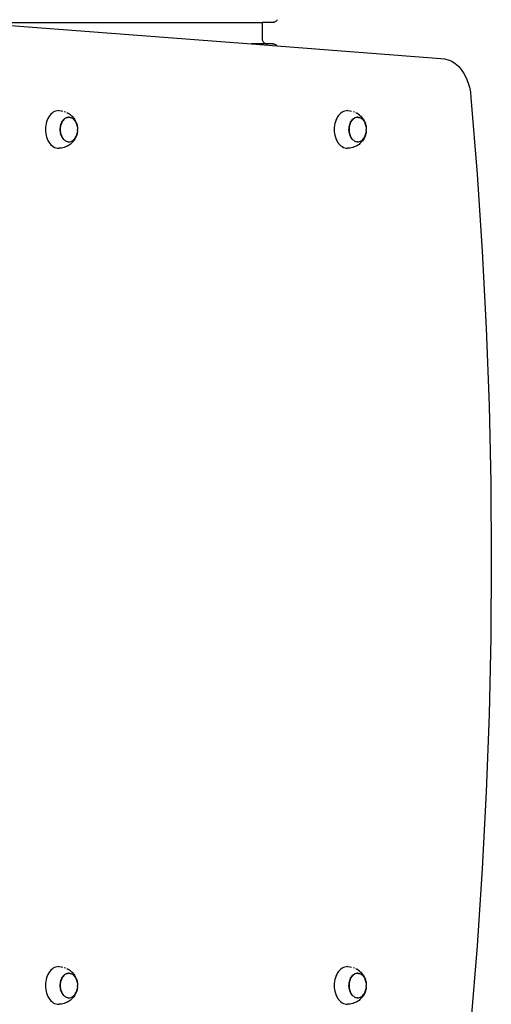
# Model space of a CAD drawing. Units: millimetres. Extents: x -151 to 648, y -353 to 437.
# Drawn here: x 359 to 402, y 12 to 104 of the extents above; entities that cross this region are included whole.
import ezdxf

# ---------------------------------------------------------------- set-up
doc = ezdxf.new("R2010")
doc.units = ezdxf.units.MM

# ---------------------------------------------------------------- blocks, each defined once
blk = doc.blocks.new('0207')
for p, q in [((382.384, 103.422), (382.433, 103.465)), ((382.433, 103.465), (382.476, 103.514)), ((382.476, 103.514), (382.513, 103.568)), ((354.553, 103.318), (381.079, 103.318)), ((355.336, 103.215), (380.097, 101.318)), ((381.079, 103.318), (381.079, 101.818)), ((382.079, 103.318), (381.079, 103.318)), ((382.079, 103.318), (382.109, 103.323)), ((382.145, 103.323), (382.109, 103.323)), ((382.145, 103.323), (382.209, 103.335)), ((382.209, 103.335), (382.271, 103.356)), ((382.271, 103.356), (382.33, 103.385)), ((382.33, 103.385), (382.384, 103.422)), ((381.079, 101.818), (381.083, 101.753)), ((381.083, 101.753), (381.096, 101.689)), ((381.096, 101.689), (381.117, 101.627)), ((381.117, 101.627), (381.146, 101.568)), ((380.097, 101.318), (382.464, 101.137)), ((381.545, 101.318), (380.097, 101.318)), ((381.146, 101.568), (381.182, 101.514)), ((381.182, 101.514), (381.225, 101.465)), ((381.225, 101.465), (381.275, 101.422)), ((381.275, 101.422), (381.329, 101.385)), ((381.329, 101.385), (381.388, 101.356)), ((381.388, 101.356), (381.45, 101.335)), ((381.45, 101.335), (381.514, 101.323)), ((381.479, 101.323), (381.514, 101.323)), ((381.514, 101.323), (381.545, 101.318)), ((382.079, 101.318), (381.545, 101.318)), ((382.079, 101.318), (382.109, 101.314)), ((382.145, 101.314), (382.109, 101.314)), ((382.145, 101.314), (382.209, 101.301)), ((382.209, 101.301), (382.271, 101.28)), ((382.271, 101.28), (382.33, 101.251)), ((382.33, 101.251), (382.384, 101.215)), ((382.384, 101.215), (382.433, 101.172)), ((382.433, 101.172), (382.464, 101.137)), ((382.464, 101.137), (397.69, 99.971)), ((397.69, 99.971), (398.036, 99.939)), ((398.036, 99.939), (398.377, 99.847)), ((398.377, 99.847), (398.707, 99.696)), ((398.707, 99.696), (399.021, 99.489)), ((399.021, 99.489), (399.315, 99.229)), ((399.315, 99.229), (399.584, 98.919)), ((399.584, 98.919), (399.824, 98.565)), ((399.824, 98.565), (400.032, 98.172)), ((400.032, 98.172), (400.203, 97.745)), ((400.203, 97.745), (400.336, 97.292)), ((400.336, 97.292), (400.429, 96.82)), ((400.429, 96.82), (400.479, 96.334)), ((400.479, 96.334), (401.055, 89.194)), ((361.196, 94.385), (361.125, 94.231)), ((361.278, 94.527), (361.196, 94.385)), ((361.369, 94.657), (361.278, 94.527)), ((361.47, 94.772), (361.369, 94.657)), ((361.578, 94.872), (361.47, 94.772)), ((361.694, 94.955), (361.578, 94.872)), ((361.815, 95.021), (361.694, 94.955)), ((361.94, 95.068), (361.815, 95.021)), ((362.068, 95.097), (361.94, 95.068)), ((362.197, 95.106), (362.068, 95.097)), ((362.197, 95.106), (362.455, 95.087)), ((362.455, 95.087), (362.581, 95.059)), ((362.663, 94.276), (362.731, 94.339)), ((362.738, 94.339), (362.667, 94.274)), ((362.706, 95.031), (362.828, 94.984)), ((362.734, 94.341), (362.809, 94.395)), ((362.813, 94.393), (362.738, 94.339)), ((362.809, 94.395), (362.887, 94.438)), ((362.892, 94.435), (362.813, 94.393)), ((362.887, 94.438), (362.969, 94.469)), ((362.973, 94.466), (362.892, 94.435)), ((362.943, 94.939), (363.058, 94.877)), ((362.969, 94.469), (363.052, 94.487)), ((363.056, 94.485), (362.973, 94.466)), ((363.052, 94.487), (363.098, 94.491)), ((363.14, 94.491), (363.056, 94.485)), ((363.16, 94.817), (363.058, 94.877)), ((363.098, 94.491), (363.136, 94.494)), ((363.14, 94.491), (363.098, 94.491)), ((363.136, 94.494), (363.14, 94.491)), ((363.14, 94.491), (363.22, 94.487)), ((363.16, 94.817), (363.266, 94.741)), ((363.22, 94.487), (363.224, 94.485)), ((363.224, 94.485), (363.303, 94.469)), ((363.352, 94.669), (363.266, 94.741)), ((363.303, 94.469), (363.307, 94.466)), ((363.307, 94.466), (363.384, 94.438)), ((363.352, 94.669), (363.446, 94.582)), ((363.384, 94.438), (363.389, 94.435)), ((363.389, 94.435), (363.463, 94.395)), ((363.446, 94.582), (363.533, 94.482)), ((363.463, 94.395), (363.467, 94.393)), ((363.467, 94.393), (363.538, 94.341)), ((363.594, 94.408), (363.533, 94.482)), ((363.538, 94.341), (363.542, 94.339)), ((363.542, 94.339), (363.609, 94.276)), ((363.594, 94.408), (363.668, 94.304)), ((363.668, 94.304), (363.734, 94.188)), ((388.014, 94.385), (387.944, 94.231)), ((388.096, 94.527), (388.014, 94.385)), ((388.188, 94.657), (388.096, 94.527)), ((388.288, 94.772), (388.188, 94.657)), ((388.397, 94.872), (388.288, 94.772)), ((388.512, 94.955), (388.397, 94.872)), ((388.633, 95.021), (388.512, 94.955)), ((388.758, 95.068), (388.633, 95.021)), ((388.886, 95.097), (388.758, 95.068)), ((389.016, 95.106), (388.886, 95.097)), ((389.016, 95.106), (389.274, 95.087)), ((389.274, 95.087), (389.399, 95.059)), ((389.482, 94.276), (389.549, 94.339)), ((389.556, 94.339), (389.486, 94.274)), ((389.525, 95.031), (389.647, 94.984)), ((389.552, 94.341), (389.627, 94.395)), ((389.631, 94.393), (389.556, 94.339)), ((389.627, 94.395), (389.706, 94.438)), ((389.71, 94.435), (389.631, 94.393)), ((389.706, 94.438), (389.787, 94.469)), ((389.791, 94.466), (389.71, 94.435)), ((389.762, 94.939), (389.877, 94.877)), ((389.787, 94.469), (389.87, 94.487)), ((389.874, 94.485), (389.791, 94.466)), ((389.87, 94.487), (389.917, 94.491)), ((389.959, 94.491), (389.874, 94.485)), ((389.979, 94.817), (389.877, 94.877)), ((389.917, 94.491), (389.954, 94.494)), ((389.959, 94.491), (389.917, 94.491)), ((389.954, 94.494), (389.959, 94.491)), ((389.959, 94.491), (390.038, 94.487)), ((389.979, 94.817), (390.084, 94.741)), ((390.038, 94.487), (390.043, 94.485)), ((390.043, 94.485), (390.122, 94.469)), ((390.17, 94.669), (390.084, 94.741)), ((390.122, 94.469), (390.126, 94.466)), ((390.126, 94.466), (390.203, 94.438)), ((390.17, 94.669), (390.264, 94.582)), ((390.203, 94.438), (390.207, 94.435)), ((390.207, 94.435), (390.282, 94.395)), ((390.264, 94.582), (390.351, 94.482)), ((390.282, 94.395), (390.286, 94.393)), ((390.286, 94.393), (390.357, 94.341)), ((390.413, 94.408), (390.351, 94.482)), ((390.357, 94.341), (390.361, 94.339)), ((390.361, 94.339), (390.427, 94.276)), ((390.413, 94.408), (390.487, 94.304)), ((390.487, 94.304), (390.553, 94.188)), ((360.966, 93.539), (360.96, 93.356)), ((360.987, 93.72), (360.966, 93.539)), ((361.02, 93.897), (360.987, 93.72)), ((361.067, 94.068), (361.02, 93.897)), ((361.125, 94.231), (361.067, 94.068)), ((362.332, 93.356), (362.336, 93.472)), ((362.336, 93.475), (362.349, 93.59)), ((362.34, 93.472), (362.336, 93.353)), ((362.353, 93.59), (362.34, 93.472)), ((362.349, 93.593), (362.371, 93.705)), ((362.375, 93.705), (362.353, 93.59)), ((362.372, 93.708), (362.401, 93.816)), ((362.405, 93.816), (362.375, 93.705)), ((362.401, 93.819), (362.438, 93.922)), ((362.444, 93.922), (362.405, 93.816)), ((362.439, 93.925), (362.484, 94.022)), ((362.489, 94.022), (362.444, 93.922)), ((362.485, 94.025), (362.537, 94.115)), ((362.542, 94.115), (362.489, 94.022)), ((362.538, 94.117), (362.596, 94.199)), ((362.602, 94.199), (362.542, 94.115)), ((362.598, 94.202), (362.661, 94.274)), ((362.667, 94.274), (362.602, 94.199)), ((363.609, 94.276), (363.613, 94.274)), ((363.613, 94.274), (363.674, 94.202)), ((363.674, 94.202), (363.678, 94.199)), ((363.678, 94.199), (363.734, 94.117)), ((363.769, 94.121), (363.734, 94.188)), ((363.734, 94.117), (363.738, 94.115)), ((363.738, 94.115), (363.787, 94.025)), ((363.769, 94.121), (363.822, 94.006)), ((363.791, 94.022), (363.787, 94.025)), ((363.837, 93.922), (363.791, 94.022)), ((363.822, 94.006), (363.865, 93.885)), ((363.875, 93.816), (363.837, 93.922)), ((363.865, 93.885), (363.9, 93.758)), ((363.905, 93.705), (363.875, 93.816)), ((363.9, 93.758), (363.925, 93.627)), ((363.927, 93.59), (363.905, 93.705)), ((363.925, 93.627), (363.927, 93.59)), ((363.927, 93.59), (363.94, 93.492)), ((363.94, 93.479), (363.94, 93.492)), ((363.94, 93.479), (363.94, 93.472)), ((363.94, 93.472), (363.945, 93.356)), ((387.785, 93.539), (387.778, 93.356)), ((387.805, 93.72), (387.785, 93.539)), ((387.839, 93.897), (387.805, 93.72)), ((387.885, 94.068), (387.839, 93.897)), ((387.944, 94.231), (387.885, 94.068)), ((389.15, 93.356), (389.154, 93.472)), ((389.159, 93.472), (389.154, 93.353)), ((389.155, 93.475), (389.168, 93.59)), ((389.172, 93.59), (389.159, 93.472)), ((389.168, 93.593), (389.189, 93.705)), ((389.194, 93.705), (389.172, 93.59)), ((389.191, 93.708), (389.22, 93.816)), ((389.224, 93.816), (389.194, 93.705)), ((389.22, 93.819), (389.257, 93.922)), ((389.262, 93.922), (389.224, 93.816)), ((389.258, 93.925), (389.302, 94.022)), ((389.308, 94.022), (389.262, 93.922)), ((389.304, 94.025), (389.355, 94.115)), ((389.361, 94.115), (389.308, 94.022)), ((389.357, 94.117), (389.414, 94.199)), ((389.42, 94.199), (389.361, 94.115)), ((389.416, 94.202), (389.479, 94.274)), ((389.486, 94.274), (389.42, 94.199)), ((390.427, 94.276), (390.431, 94.274)), ((390.431, 94.274), (390.493, 94.202)), ((390.493, 94.202), (390.497, 94.199)), ((390.497, 94.199), (390.552, 94.117)), ((390.552, 94.117), (390.556, 94.115)), ((390.588, 94.121), (390.553, 94.188)), ((390.556, 94.115), (390.605, 94.025)), ((390.588, 94.121), (390.64, 94.006)), ((390.609, 94.022), (390.605, 94.025)), ((390.655, 93.922), (390.609, 94.022)), ((390.64, 94.006), (390.684, 93.885)), ((390.693, 93.816), (390.655, 93.922)), ((390.684, 93.885), (390.718, 93.758)), ((390.724, 93.705), (390.693, 93.816)), ((390.718, 93.758), (390.743, 93.627)), ((390.745, 93.59), (390.724, 93.705)), ((390.743, 93.627), (390.745, 93.59)), ((390.745, 93.59), (390.758, 93.492)), ((390.759, 93.479), (390.758, 93.492)), ((390.759, 93.479), (390.758, 93.472)), ((390.758, 93.472), (390.763, 93.356)), ((360.96, 93.356), (360.966, 93.173)), ((360.966, 93.173), (360.987, 92.992)), ((360.987, 92.992), (361.02, 92.815)), ((361.02, 92.815), (361.067, 92.644)), ((361.067, 92.644), (361.125, 92.481)), ((361.125, 92.481), (361.196, 92.328)), ((362.336, 93.237), (362.331, 93.353)), ((362.336, 93.353), (362.34, 93.235)), ((362.349, 93.12), (362.336, 93.235)), ((362.34, 93.235), (362.353, 93.117)), ((362.37, 93.004), (362.349, 93.117)), ((362.353, 93.117), (362.375, 93.002)), ((362.401, 92.894), (362.37, 93.002)), ((362.375, 93.002), (362.405, 92.891)), ((362.439, 92.787), (362.402, 92.891)), ((362.405, 92.891), (362.444, 92.785)), ((362.485, 92.688), (362.441, 92.785)), ((362.444, 92.785), (362.485, 92.688)), ((362.538, 92.595), (362.485, 92.688)), ((362.598, 92.511), (362.538, 92.595)), ((362.663, 92.436), (362.598, 92.511)), ((363.613, 92.433), (363.678, 92.508)), ((363.734, 92.524), (363.668, 92.409)), ((363.678, 92.508), (363.738, 92.592)), ((363.769, 92.592), (363.734, 92.524)), ((363.738, 92.592), (363.791, 92.685)), ((363.822, 92.706), (363.769, 92.592)), ((363.791, 92.685), (363.837, 92.785)), ((363.865, 92.827), (363.822, 92.706)), ((363.837, 92.785), (363.875, 92.891)), ((363.9, 92.954), (363.865, 92.827)), ((363.875, 92.891), (363.905, 93.002)), ((363.925, 93.086), (363.9, 92.954)), ((363.905, 93.002), (363.927, 93.117)), ((363.927, 93.117), (363.925, 93.086)), ((363.94, 93.22), (363.927, 93.117)), ((363.94, 93.234), (363.944, 93.353)), ((363.94, 93.234), (363.94, 93.22)), ((363.945, 93.356), (363.944, 93.353)), ((387.778, 93.356), (387.785, 93.173)), ((387.785, 93.173), (387.805, 92.992)), ((387.805, 92.992), (387.839, 92.815)), ((387.839, 92.815), (387.885, 92.644)), ((387.885, 92.644), (387.944, 92.481)), ((387.944, 92.481), (388.014, 92.328)), ((389.154, 93.237), (389.15, 93.353)), ((389.154, 93.353), (389.159, 93.235)), ((389.167, 93.12), (389.154, 93.235)), ((389.159, 93.235), (389.172, 93.117)), ((389.188, 93.004), (389.167, 93.117)), ((389.172, 93.117), (389.194, 93.002)), ((389.22, 92.894), (389.189, 93.002)), ((389.194, 93.002), (389.224, 92.891)), ((389.258, 92.787), (389.221, 92.891)), ((389.224, 92.891), (389.262, 92.785)), ((389.304, 92.688), (389.259, 92.785)), ((389.262, 92.785), (389.304, 92.688)), ((389.357, 92.595), (389.304, 92.688)), ((389.416, 92.511), (389.357, 92.595)), ((389.482, 92.436), (389.416, 92.511)), ((390.431, 92.433), (390.497, 92.508)), ((390.553, 92.524), (390.487, 92.409)), ((390.497, 92.508), (390.556, 92.592)), ((390.588, 92.592), (390.553, 92.524)), ((390.556, 92.592), (390.609, 92.685)), ((390.64, 92.706), (390.588, 92.592)), ((390.609, 92.685), (390.655, 92.785)), ((390.684, 92.827), (390.64, 92.706)), ((390.655, 92.785), (390.693, 92.891)), ((390.718, 92.954), (390.684, 92.827)), ((390.693, 92.891), (390.724, 93.002)), ((390.743, 93.086), (390.718, 92.954)), ((390.724, 93.002), (390.745, 93.117)), ((390.745, 93.117), (390.743, 93.086)), ((390.758, 93.22), (390.745, 93.117)), ((390.759, 93.234), (390.758, 93.22)), ((390.759, 93.234), (390.763, 93.353)), ((390.763, 93.356), (390.763, 93.353)), ((361.196, 92.328), (361.278, 92.185)), ((361.278, 92.185), (361.369, 92.056)), ((361.369, 92.056), (361.47, 91.94)), ((361.47, 91.94), (361.578, 91.841)), ((361.578, 91.841), (361.694, 91.758)), ((361.694, 91.758), (361.815, 91.692)), ((361.815, 91.692), (361.94, 91.644)), ((361.94, 91.644), (362.068, 91.616)), ((362.068, 91.616), (362.197, 91.606)), ((362.455, 91.625), (362.197, 91.606)), ((362.582, 91.654), (362.455, 91.625)), ((362.706, 91.682), (362.582, 91.654)), ((362.734, 92.371), (362.663, 92.436)), ((362.828, 91.728), (362.706, 91.682)), ((362.809, 92.317), (362.734, 92.371)), ((362.809, 92.317), (362.813, 92.314)), ((362.813, 92.314), (362.892, 92.272)), ((362.943, 91.773), (362.828, 91.728)), ((362.892, 92.272), (362.973, 92.241)), ((363.058, 91.836), (362.943, 91.773)), ((362.973, 92.241), (363.056, 92.222)), ((363.056, 92.222), (363.134, 92.216)), ((363.16, 91.896), (363.058, 91.836)), ((363.14, 92.216), (363.134, 92.216)), ((363.14, 92.216), (363.224, 92.222)), ((363.266, 91.972), (363.16, 91.896)), ((363.224, 92.222), (363.307, 92.241)), ((363.352, 92.044), (363.266, 91.972)), ((363.307, 92.241), (363.389, 92.272)), ((363.446, 92.13), (363.352, 92.044)), ((363.389, 92.272), (363.467, 92.314)), ((363.533, 92.23), (363.446, 92.13)), ((363.467, 92.314), (363.542, 92.368)), ((363.594, 92.304), (363.533, 92.23)), ((363.542, 92.368), (363.613, 92.433)), ((363.668, 92.409), (363.594, 92.304)), ((388.014, 92.328), (388.096, 92.185)), ((388.096, 92.185), (388.188, 92.056)), ((388.188, 92.056), (388.288, 91.94)), ((388.288, 91.94), (388.397, 91.841)), ((388.397, 91.841), (388.512, 91.758)), ((388.512, 91.758), (388.633, 91.692)), ((388.633, 91.692), (388.758, 91.644)), ((388.758, 91.644), (388.886, 91.616)), ((388.886, 91.616), (389.016, 91.606)), ((389.274, 91.625), (389.016, 91.606)), ((389.401, 91.654), (389.274, 91.625)), ((389.525, 91.682), (389.401, 91.654)), ((389.552, 92.371), (389.482, 92.436)), ((389.647, 91.728), (389.525, 91.682)), ((389.627, 92.317), (389.552, 92.371)), ((389.627, 92.317), (389.631, 92.314)), ((389.631, 92.314), (389.71, 92.272)), ((389.762, 91.773), (389.647, 91.728)), ((389.71, 92.272), (389.791, 92.241)), ((389.877, 91.836), (389.762, 91.773)), ((389.791, 92.241), (389.874, 92.222)), ((389.874, 92.222), (389.953, 92.216)), ((389.979, 91.896), (389.877, 91.836)), ((389.959, 92.216), (389.953, 92.216)), ((389.959, 92.216), (390.043, 92.222)), ((390.084, 91.972), (389.979, 91.896)), ((390.043, 92.222), (390.126, 92.241)), ((390.17, 92.044), (390.084, 91.972)), ((390.126, 92.241), (390.207, 92.272)), ((390.264, 92.13), (390.17, 92.044)), ((390.207, 92.272), (390.286, 92.314)), ((390.351, 92.23), (390.264, 92.13)), ((390.286, 92.314), (390.361, 92.368)), ((390.413, 92.304), (390.351, 92.23)), ((390.361, 92.368), (390.431, 92.433)), ((390.487, 92.409), (390.413, 92.304)), ((401.055, 89.194), (401.527, 82.038)), ((401.527, 82.038), (401.894, 74.87)), ((401.894, 74.87), (402.157, 67.692)), ((402.157, 67.692), (402.314, 60.509)), ((402.314, 60.509), (402.366, 53.322)), ((402.366, 53.322), (402.314, 46.136)), ((402.314, 46.136), (402.157, 38.952)), ((402.157, 38.952), (401.894, 31.775)), ((401.894, 31.775), (401.527, 24.607)), ((401.527, 24.607), (401.055, 17.451)), ((401.055, 17.451), (400.479, 10.311)), ((361.196, 14.79), (361.125, 14.637)), ((361.278, 14.933), (361.196, 14.79)), ((361.369, 15.062), (361.278, 14.933)), ((361.47, 15.177), (361.369, 15.062)), ((361.578, 15.277), (361.47, 15.177)), ((361.694, 15.36), (361.578, 15.277)), ((361.815, 15.426), (361.694, 15.36)), ((361.94, 15.473), (361.815, 15.426)), ((362.068, 15.502), (361.94, 15.473)), ((362.197, 15.512), (362.068, 15.502)), ((362.197, 15.512), (362.455, 15.493)), ((362.455, 15.493), (362.581, 15.464)), ((362.598, 14.607), (362.661, 14.679)), ((362.667, 14.679), (362.602, 14.604)), ((362.663, 14.682), (362.731, 14.744)), ((362.738, 14.744), (362.667, 14.679)), ((362.706, 15.436), (362.828, 15.39)), ((362.734, 14.747), (362.809, 14.801)), ((362.813, 14.798), (362.738, 14.744)), ((362.809, 14.801), (362.887, 14.843)), ((362.892, 14.841), (362.813, 14.798)), ((362.887, 14.843), (362.969, 14.874)), ((362.973, 14.872), (362.892, 14.841)), ((362.943, 15.345), (363.058, 15.282)), ((362.969, 14.874), (363.052, 14.893)), ((363.056, 14.89), (362.973, 14.872)), ((363.052, 14.893), (363.098, 14.896)), ((363.14, 14.896), (363.056, 14.89)), ((363.16, 15.222), (363.058, 15.282)), ((363.098, 14.896), (363.136, 14.899)), ((363.14, 14.896), (363.098, 14.896)), ((363.136, 14.899), (363.14, 14.896)), ((363.14, 14.896), (363.22, 14.893)), ((363.16, 15.222), (363.266, 15.146)), ((363.22, 14.893), (363.224, 14.89)), ((363.224, 14.89), (363.303, 14.874)), ((363.352, 15.074), (363.266, 15.146)), ((363.303, 14.874), (363.307, 14.872)), ((363.307, 14.872), (363.384, 14.843)), ((363.352, 15.074), (363.446, 14.988)), ((363.384, 14.843), (363.389, 14.841)), ((363.389, 14.841), (363.463, 14.801)), ((363.446, 14.988), (363.533, 14.888)), ((363.463, 14.801), (363.467, 14.798)), ((363.467, 14.798), (363.538, 14.747)), ((363.594, 14.814), (363.533, 14.888)), ((363.538, 14.747), (363.542, 14.744)), ((363.542, 14.744), (363.609, 14.682)), ((363.594, 14.814), (363.668, 14.709)), ((363.609, 14.682), (363.613, 14.679)), ((363.613, 14.679), (363.674, 14.607)), ((363.668, 14.709), (363.734, 14.594)), ((388.014, 14.79), (387.944, 14.637)), ((388.096, 14.933), (388.014, 14.79)), ((388.188, 15.062), (388.096, 14.933)), ((388.288, 15.177), (388.188, 15.062)), ((388.397, 15.277), (388.288, 15.177)), ((388.512, 15.36), (388.397, 15.277)), ((388.633, 15.426), (388.512, 15.36)), ((388.758, 15.473), (388.633, 15.426)), ((388.886, 15.502), (388.758, 15.473)), ((389.016, 15.512), (388.886, 15.502)), ((389.016, 15.512), (389.274, 15.493)), ((389.274, 15.493), (389.399, 15.464)), ((389.416, 14.607), (389.479, 14.679)), ((389.486, 14.679), (389.42, 14.604)), ((389.482, 14.682), (389.549, 14.744)), ((389.556, 14.744), (389.486, 14.679)), ((389.525, 15.436), (389.647, 15.39)), ((389.552, 14.747), (389.627, 14.801)), ((389.631, 14.798), (389.556, 14.744)), ((389.627, 14.801), (389.706, 14.843)), ((389.71, 14.841), (389.631, 14.798)), ((389.706, 14.843), (389.787, 14.874)), ((389.791, 14.872), (389.71, 14.841)), ((389.762, 15.345), (389.877, 15.282)), ((389.787, 14.874), (389.87, 14.893)), ((389.874, 14.89), (389.791, 14.872)), ((389.87, 14.893), (389.917, 14.896)), ((389.959, 14.896), (389.874, 14.89)), ((389.979, 15.222), (389.877, 15.282)), ((389.917, 14.896), (389.954, 14.899)), ((389.959, 14.896), (389.917, 14.896)), ((389.954, 14.899), (389.959, 14.896)), ((389.959, 14.896), (390.038, 14.893)), ((389.979, 15.222), (390.084, 15.146)), ((390.038, 14.893), (390.043, 14.89)), ((390.043, 14.89), (390.122, 14.874)), ((390.17, 15.074), (390.084, 15.146)), ((390.122, 14.874), (390.126, 14.872)), ((390.126, 14.872), (390.203, 14.843)), ((390.17, 15.074), (390.264, 14.988)), ((390.203, 14.843), (390.207, 14.841)), ((390.207, 14.841), (390.282, 14.801)), ((390.264, 14.988), (390.351, 14.888)), ((390.282, 14.801), (390.286, 14.798)), ((390.286, 14.798), (390.357, 14.747)), ((390.413, 14.814), (390.351, 14.888)), ((390.357, 14.747), (390.361, 14.744)), ((390.361, 14.744), (390.427, 14.682)), ((390.413, 14.814), (390.487, 14.709)), ((390.427, 14.682), (390.431, 14.679)), ((390.431, 14.679), (390.493, 14.607)), ((390.487, 14.709), (390.553, 14.594)), ((360.966, 13.945), (360.96, 13.762)), ((360.96, 13.762), (360.966, 13.579)), ((360.987, 14.126), (360.966, 13.945)), ((361.02, 14.302), (360.987, 14.126)), ((361.067, 14.473), (361.02, 14.302)), ((361.125, 14.637), (361.067, 14.473)), ((362.336, 13.643), (362.331, 13.759)), ((362.332, 13.762), (362.336, 13.878)), ((362.336, 13.881), (362.349, 13.995)), ((362.34, 13.878), (362.336, 13.759)), ((362.336, 13.759), (362.34, 13.64)), ((362.353, 13.995), (362.34, 13.878)), ((362.349, 13.998), (362.371, 14.11)), ((362.375, 14.11), (362.353, 13.995)), ((362.372, 14.113), (362.401, 14.222)), ((362.405, 14.222), (362.375, 14.11)), ((362.401, 14.224), (362.438, 14.328)), ((362.444, 14.328), (362.405, 14.222)), ((362.439, 14.33), (362.484, 14.427)), ((362.489, 14.427), (362.444, 14.328)), ((362.485, 14.43), (362.537, 14.52)), ((362.542, 14.52), (362.489, 14.427)), ((362.538, 14.523), (362.596, 14.604)), ((362.602, 14.604), (362.542, 14.52)), ((363.674, 14.607), (363.678, 14.604)), ((363.678, 14.604), (363.734, 14.523)), ((363.769, 14.526), (363.734, 14.594)), ((363.734, 14.523), (363.738, 14.52)), ((363.738, 14.52), (363.787, 14.43)), ((363.769, 14.526), (363.822, 14.412)), ((363.791, 14.427), (363.787, 14.43)), ((363.837, 14.328), (363.791, 14.427)), ((363.822, 14.412), (363.865, 14.291)), ((363.875, 14.222), (363.837, 14.328)), ((363.865, 14.291), (363.9, 14.164)), ((363.905, 14.11), (363.875, 14.222)), ((363.9, 14.164), (363.925, 14.032)), ((363.927, 13.995), (363.905, 14.11)), ((363.925, 14.032), (363.927, 13.995)), ((363.927, 13.995), (363.94, 13.898)), ((363.94, 13.884), (363.94, 13.898)), ((363.94, 13.884), (363.94, 13.878)), ((363.94, 13.878), (363.945, 13.762)), ((363.94, 13.639), (363.944, 13.759)), ((363.945, 13.762), (363.944, 13.759)), ((387.785, 13.945), (387.778, 13.762)), ((387.778, 13.762), (387.785, 13.579)), ((387.805, 14.126), (387.785, 13.945)), ((387.839, 14.302), (387.805, 14.126)), ((387.885, 14.473), (387.839, 14.302)), ((387.944, 14.637), (387.885, 14.473)), ((389.15, 13.762), (389.154, 13.878)), ((389.154, 13.643), (389.15, 13.759)), ((389.159, 13.878), (389.154, 13.759)), ((389.154, 13.759), (389.159, 13.64)), ((389.155, 13.881), (389.168, 13.995)), ((389.172, 13.995), (389.159, 13.878)), ((389.168, 13.998), (389.189, 14.11)), ((389.194, 14.11), (389.172, 13.995)), ((389.191, 14.113), (389.22, 14.222)), ((389.224, 14.222), (389.194, 14.11)), ((389.22, 14.224), (389.257, 14.328)), ((389.262, 14.328), (389.224, 14.222)), ((389.258, 14.33), (389.302, 14.427)), ((389.308, 14.427), (389.262, 14.328)), ((389.304, 14.43), (389.355, 14.52)), ((389.361, 14.52), (389.308, 14.427)), ((389.357, 14.523), (389.414, 14.604)), ((389.42, 14.604), (389.361, 14.52)), ((390.493, 14.607), (390.497, 14.604)), ((390.497, 14.604), (390.552, 14.523)), ((390.552, 14.523), (390.556, 14.52)), ((390.588, 14.526), (390.553, 14.594)), ((390.556, 14.52), (390.605, 14.43)), ((390.588, 14.526), (390.64, 14.412)), ((390.609, 14.427), (390.605, 14.43)), ((390.655, 14.328), (390.609, 14.427)), ((390.64, 14.412), (390.684, 14.291)), ((390.693, 14.222), (390.655, 14.328)), ((390.684, 14.291), (390.718, 14.164)), ((390.724, 14.11), (390.693, 14.222)), ((390.718, 14.164), (390.743, 14.032)), ((390.745, 13.995), (390.724, 14.11)), ((390.743, 14.032), (390.745, 13.995)), ((390.745, 13.995), (390.758, 13.898)), ((390.759, 13.884), (390.758, 13.898)), ((390.759, 13.884), (390.758, 13.878)), ((390.758, 13.878), (390.763, 13.762)), ((390.759, 13.639), (390.763, 13.759)), ((390.763, 13.762), (390.763, 13.759)), ((360.966, 13.579), (360.987, 13.398)), ((360.987, 13.398), (361.02, 13.221)), ((361.02, 13.221), (361.067, 13.05)), ((361.067, 13.05), (361.125, 12.887)), ((361.125, 12.887), (361.196, 12.733)), ((362.349, 13.525), (362.336, 13.64)), ((362.34, 13.64), (362.353, 13.522)), ((362.37, 13.41), (362.349, 13.522)), ((362.353, 13.522), (362.375, 13.407)), ((362.401, 13.299), (362.37, 13.407)), ((362.375, 13.407), (362.405, 13.296)), ((362.439, 13.193), (362.402, 13.296)), ((362.405, 13.296), (362.444, 13.19)), ((362.485, 13.093), (362.441, 13.19)), ((362.444, 13.19), (362.485, 13.093)), ((362.538, 13.001), (362.485, 13.093)), ((362.598, 12.916), (362.538, 13.001)), ((362.663, 12.841), (362.598, 12.916)), ((362.734, 12.777), (362.663, 12.841)), ((363.542, 12.774), (363.613, 12.839)), ((363.613, 12.839), (363.678, 12.914)), ((363.734, 12.929), (363.668, 12.814)), ((363.678, 12.914), (363.738, 12.998)), ((363.769, 12.997), (363.734, 12.929)), ((363.738, 12.998), (363.791, 13.09)), ((363.822, 13.111), (363.769, 12.997)), ((363.791, 13.09), (363.837, 13.19)), ((363.865, 13.233), (363.822, 13.111)), ((363.837, 13.19), (363.875, 13.296)), ((363.9, 13.36), (363.865, 13.233)), ((363.875, 13.296), (363.905, 13.407)), ((363.925, 13.491), (363.9, 13.36)), ((363.905, 13.407), (363.927, 13.522)), ((363.927, 13.522), (363.925, 13.491)), ((363.94, 13.626), (363.927, 13.522)), ((363.94, 13.639), (363.94, 13.626)), ((387.785, 13.579), (387.805, 13.398)), ((387.805, 13.398), (387.839, 13.221)), ((387.839, 13.221), (387.885, 13.05)), ((387.885, 13.05), (387.944, 12.887)), ((387.944, 12.887), (388.014, 12.733)), ((389.167, 13.525), (389.154, 13.64)), ((389.159, 13.64), (389.172, 13.522)), ((389.188, 13.41), (389.167, 13.522)), ((389.172, 13.522), (389.194, 13.407)), ((389.22, 13.299), (389.189, 13.407)), ((389.194, 13.407), (389.224, 13.296)), ((389.258, 13.193), (389.221, 13.296)), ((389.224, 13.296), (389.262, 13.19)), ((389.304, 13.093), (389.259, 13.19)), ((389.262, 13.19), (389.304, 13.093)), ((389.357, 13.001), (389.304, 13.093)), ((389.416, 12.916), (389.357, 13.001)), ((389.482, 12.841), (389.416, 12.916)), ((389.552, 12.777), (389.482, 12.841)), ((390.361, 12.774), (390.431, 12.839)), ((390.431, 12.839), (390.497, 12.914)), ((390.553, 12.929), (390.487, 12.814)), ((390.497, 12.914), (390.556, 12.998)), ((390.588, 12.997), (390.553, 12.929)), ((390.556, 12.998), (390.609, 13.09)), ((390.64, 13.111), (390.588, 12.997)), ((390.609, 13.09), (390.655, 13.19)), ((390.684, 13.233), (390.64, 13.111)), ((390.655, 13.19), (390.693, 13.296)), ((390.718, 13.36), (390.684, 13.233)), ((390.693, 13.296), (390.724, 13.407)), ((390.743, 13.491), (390.718, 13.36)), ((390.724, 13.407), (390.745, 13.522)), ((390.745, 13.522), (390.743, 13.491)), ((390.758, 13.626), (390.745, 13.522)), ((390.759, 13.639), (390.758, 13.626)), ((361.196, 12.733), (361.278, 12.591)), ((361.278, 12.591), (361.369, 12.461)), ((361.369, 12.461), (361.47, 12.346)), ((361.47, 12.346), (361.578, 12.246)), ((361.578, 12.246), (361.694, 12.163)), ((361.694, 12.163), (361.815, 12.097)), ((361.815, 12.097), (361.94, 12.05)), ((361.94, 12.05), (362.068, 12.021)), ((362.068, 12.021), (362.197, 12.012)), ((362.455, 12.031), (362.197, 12.012)), ((362.582, 12.059), (362.455, 12.031)), ((362.706, 12.087), (362.582, 12.059)), ((362.828, 12.134), (362.706, 12.087)), ((362.809, 12.723), (362.734, 12.777)), ((362.809, 12.723), (362.813, 12.72)), ((362.813, 12.72), (362.892, 12.677)), ((362.943, 12.179), (362.828, 12.134)), ((362.892, 12.677), (362.973, 12.646)), ((363.058, 12.241), (362.943, 12.179)), ((362.973, 12.646), (363.056, 12.628)), ((363.056, 12.628), (363.134, 12.621)), ((363.16, 12.301), (363.058, 12.241)), ((363.14, 12.621), (363.134, 12.621)), ((363.14, 12.621), (363.224, 12.628)), ((363.266, 12.377), (363.16, 12.301)), ((363.224, 12.628), (363.307, 12.646)), ((363.352, 12.449), (363.266, 12.377)), ((363.307, 12.646), (363.389, 12.677)), ((363.446, 12.536), (363.352, 12.449)), ((363.389, 12.677), (363.467, 12.72)), ((363.533, 12.635), (363.446, 12.536)), ((363.467, 12.72), (363.542, 12.774)), ((363.594, 12.71), (363.533, 12.635)), ((363.668, 12.814), (363.594, 12.71)), ((388.014, 12.733), (388.096, 12.591)), ((388.096, 12.591), (388.188, 12.461)), ((388.188, 12.461), (388.288, 12.346)), ((388.288, 12.346), (388.397, 12.246)), ((388.397, 12.246), (388.512, 12.163)), ((388.512, 12.163), (388.633, 12.097)), ((388.633, 12.097), (388.758, 12.05)), ((388.758, 12.05), (388.886, 12.021)), ((388.886, 12.021), (389.016, 12.012)), ((389.274, 12.031), (389.016, 12.012)), ((389.401, 12.059), (389.274, 12.031)), ((389.525, 12.087), (389.401, 12.059)), ((389.647, 12.134), (389.525, 12.087)), ((389.627, 12.723), (389.552, 12.777)), ((389.627, 12.723), (389.631, 12.72)), ((389.631, 12.72), (389.71, 12.677)), ((389.762, 12.179), (389.647, 12.134)), ((389.71, 12.677), (389.791, 12.646)), ((389.877, 12.241), (389.762, 12.179)), ((389.791, 12.646), (389.874, 12.628)), ((389.874, 12.628), (389.953, 12.621)), ((389.979, 12.301), (389.877, 12.241)), ((389.959, 12.621), (389.953, 12.621)), ((389.959, 12.621), (390.043, 12.628)), ((390.084, 12.377), (389.979, 12.301)), ((390.043, 12.628), (390.126, 12.646)), ((390.17, 12.449), (390.084, 12.377)), ((390.126, 12.646), (390.207, 12.677)), ((390.264, 12.536), (390.17, 12.449)), ((390.207, 12.677), (390.286, 12.72)), ((390.351, 12.635), (390.264, 12.536)), ((390.286, 12.72), (390.361, 12.774)), ((390.413, 12.71), (390.351, 12.635)), ((390.487, 12.814), (390.413, 12.71))]:
    blk.add_line(p, q)

msp = doc.modelspace()

# ---------------------------------------------------------------- block references
msp.add_blockref('0207', (0, 0))

doc.saveas('drawing.dxf')
